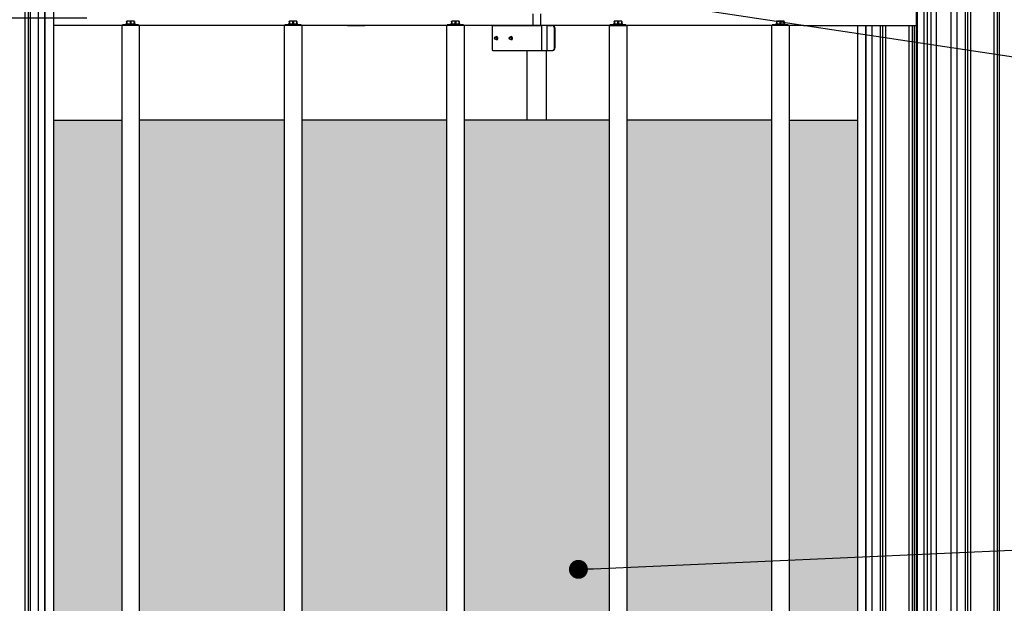
# Model space of a CAD drawing. Units: inches. Extents: x 0.3 to 10.6, y 0.4 to 8.2.
# Drawn here: x 4.2 to 6.2, y 5.6 to 6.8 of the extents above; entities that cross this region are included whole.
import ezdxf

# ---------------------------------------------------------------- set-up
doc = ezdxf.new("R2010")
doc.units = ezdxf.units.IN
doc.header["$MEASUREMENT"] = 0
doc.header["$PDSIZE"] = -1
doc.layers.add('FORMAT', color=7, linetype='Continuous')
doc.styles.add('SLDTEXTSTYLE0', font='GOTHIC.TTF', dxfattribs={"width": 0.913})
doc.styles.get("Standard").update_dxf_attribs({"font": 'GOTHIC.TTF'})
doc.dimstyles.new('SLDDIMSTYLE0', dxfattribs={"dimtxt": 0.104167, "dimasz": 0.13, "dimexe": 0, "dimexo": 0.0625, "dimgap": 0.026042, "dimtad": 1, "dimlfac": 20, "dimrnd": 1e-09, "dimzin": 12, "dimdsep": 46, "dimtxsty": 'SLDTEXTSTYLE0', "dimsah": 1, "dimcen": 0.09, "dimadec": 0, "dimazin": 3, "dimtfac": 1, "dimtmove": 0, "dimatfit": 0, "dimfxl": 1, "dimfrac": 2, "dimtolj": 1, "dimtzin": 12, "dimarcsym": 0})
doc.dimstyles.new('SLDDIMSTYLE2', dxfattribs={"dimtxt": 0.18, "dimasz": 0.04, "dimexe": 0, "dimexo": 0.0625, "dimgap": 0, "dimtad": 0, "dimtih": 1, "dimtoh": 1, "dimdec": 0, "dimrnd": 1e-09, "dimzin": 0, "dimdsep": 46, "dimtxsty": 'Standard', "dimblk1": 'DOT', "dimblk2": 'DOT', "dimsah": 1, "dimcen": 0.09, "dimadec": 0, "dimazin": 0, "dimtfac": 0.04, "dimtdec": 0, "dimtofl": 0, "dimtmove": 0, "dimatfit": 3, "dimldrblk": 'DOT', "dimfxl": 1, "dimfrac": 2, "dimtolj": 1, "dimtzin": 0, "dimarcsym": 0})
pattern_1 = [(0, (-0.52865, -3.364495), (0.046875, 0.027063294), [0.03125, -0.0625]), (120, (-0.52865, -3.364495), (-0.046875, 0.027063294), [0.03125, -0.0625]), (60, (-0.52865, -3.364495), (1e-17, 0.05412659), [-0.0625, 0.03125])]

# ---------------------------------------------------------------- blocks, each defined once
blk = doc.blocks.new('_Dot')
at = {"color": 0, "linetype": 'ByBlock', "lineweight": -2}
blk.add_line((-0.5, 0), (-1, 0), dxfattribs=at)
at = {"color": 0, "linetype": 'ByBlock', "const_width": 0.5}
blk.add_lwpolyline([(-0.25, 0, 1), (0.25, 0, 1)], format="xyb", close=True, dxfattribs=at)
blk = doc.blocks.new('*D29')
at = {"layer": 'Defpoints', "color": 0, "transparency": 16777216}
for p in [(4.3703, 6.8176), (1.8092, 2.7784), (5.1759, 2.7784)]:
    blk.add_point(p, dxfattribs=at)
at = {"layer": 'FORMAT', "color": 0, "lineweight": -2, "transparency": 16777216}
for p, q in [((4.3078, 6.8176), (1.8092, 6.8176)), ((1.8092, 6.6876), (1.8092, 2.9084)), ((5.1134, 2.7784), (1.8092, 2.7784))]:
    blk.add_line(p, q, dxfattribs=at)
at = {"layer": 'FORMAT', "color": 0, "transparency": 16777216}
for points in [[(1.7876, 6.6876), (1.8309, 6.6876), (1.8092, 6.8176)], [(1.7876, 2.9084), (1.8309, 2.9084), (1.8092, 2.7784)]]:
    blk.add_solid(points, dxfattribs=at)
at = {"layer": 'FORMAT', "color": 0, "transparency": 16777216, "insert": (1.7285, 4.798), "char_height": 0.10417, "attachment_point": 5, "rotation": 90, "style": 'SLDTEXTSTYLE0'}
blk.add_mtext('\\A1;80.75"', dxfattribs=at)

msp = doc.modelspace()

# ---------------------------------------------------------------- hatches: boundary and pattern name
h = msp.add_hatch()
h.set_pattern_fill('HONEY', color=252, scale=0.25, style=0)
h.set_pattern_definition(pattern_1)
h.paths.add_polyline_path([(4.3813, 7.43942), (4.23717, 7.43942), (4.23717, 7.02692), (4.3813, 7.02692)])
h.paths.add_polyline_path([(5.93451, 7.43942), (5.79001, 7.43942), (5.79001, 7.02692), (5.93451, 7.02692)])
h.paths.add_polyline_path([(5.93451, 6.60192), (5.79001, 6.60192), (5.79001, 3.03942), (5.93451, 3.03942), (5.93451, 4.80424, -0.2636936), (5.85266, 4.94865, -0.2636936), (5.93451, 5.09305)])
h.paths.add_polyline_path([(4.3813, 6.60192), (4.23717, 6.60192), (4.23717, 3.03942), (4.3813, 3.03942)])
h = msp.add_hatch()
h.set_pattern_fill('HONEY', color=252, scale=0.25, style=0)
h.set_pattern_definition(pattern_1)
h.paths.add_polyline_path([(4.4183, 7.02692), (4.72453, 7.02692), (4.72453, 7.43942), (4.4183, 7.43942)])
h.paths.add_polyline_path([(4.76153, 7.02692), (5.06716, 7.02692), (5.06716, 7.43942), (4.93519, 7.43942), (4.8935, 7.43942), (4.76153, 7.43942)])
h.paths.add_polyline_path([(5.10416, 7.02692), (5.41039, 7.02692), (5.41039, 7.43942), (5.10416, 7.43942)])
h.paths.add_polyline_path([(5.75301, 7.43942), (5.62104, 7.43942), (5.57936, 7.43942), (5.44739, 7.43942), (5.44739, 7.02692), (5.75301, 7.02692)])
h.paths.add_polyline_path([(5.75301, 6.60192), (5.44739, 6.60192), (5.44739, 3.03942), (5.75301, 3.03942)])
h.paths.add_polyline_path([(5.41039, 6.60192), (5.10416, 6.60192), (5.10416, 3.03942), (5.41039, 3.03942)])
h.paths.add_polyline_path([(4.76153, 3.03942), (5.06716, 3.03942), (5.06716, 6.60192), (4.76153, 6.60192)])
h.paths.add_polyline_path([(4.72453, 6.60192), (4.4183, 6.60192), (4.4183, 3.03942), (4.72453, 3.03942)])

# ---------------------------------------------------------------- linework, layer by layer
at = {"color": 7, "linetype": 'Continuous', "lineweight": 25}
for p, q in [((4.17748, 2.83942), (4.17748, 7.63942)), ((4.18385, 7.63942), (4.18385, 2.83942)), ((4.18849, 2.83942), (4.18849, 7.63942)), ((4.20592, 2.83942), (4.20592, 7.63942)), ((4.21918, 2.83942), (4.21918, 7.63942)), ((4.21918, 7.63942), (4.21918, 2.83942)), ((4.23717, 7.63942), (4.23717, 2.83942)), ((6.14521, 2.83942), (6.14521, 7.63942)), ((6.16264, 2.83942), (6.16264, 7.63942)), ((6.16728, 2.83942), (6.16728, 7.63942)), ((6.17365, 2.83942), (6.17365, 7.63942)), ((6.22341, 2.83942), (6.22341, 7.63942)), ((6.22978, 7.63942), (6.22978, 2.83942)), ((6.23441, 2.83942), (6.23441, 7.63942)), ((5.24977, 6.80192), (5.24977, 6.82692)), ((5.26539, 6.82692), (5.26539, 6.80192)), ((4.3828, 6.80372), (4.38379, 6.80372)), ((4.3828, 6.80372), (4.3828, 6.80192)), ((4.38362, 6.80372), (4.38362, 6.80192)), ((4.38379, 6.80372), (4.38379, 6.80192)), ((4.38945, 6.80372), (4.38945, 6.80523)), ((4.41015, 6.80523), (4.38945, 6.80523)), ((4.3898, 6.80192), (4.3898, 6.80372)), ((4.3898, 6.80372), (4.3898, 6.80192)), ((4.3916, 6.81057), (4.3916, 6.80523)), ((4.39244, 6.80523), (4.3916, 6.80523)), ((4.3916, 6.80523), (4.39896, 6.80523)), ((4.39195, 6.81125), (4.39199, 6.81127)), ((4.39244, 6.81127), (4.39244, 6.80523)), ((4.40064, 6.80523), (4.39244, 6.80523)), ((4.39412, 6.80372), (4.39412, 6.80192)), ((4.3948, 6.80192), (4.3948, 6.80372)), ((4.39896, 6.81127), (4.39896, 6.80523)), ((4.39896, 6.80523), (4.40716, 6.80523)), ((4.40064, 6.81127), (4.40064, 6.80523)), ((4.408, 6.80523), (4.40064, 6.80523)), ((4.4048, 6.80372), (4.4048, 6.80192)), ((4.40548, 6.80372), (4.40548, 6.80192)), ((4.40716, 6.81127), (4.40716, 6.80523)), ((4.40716, 6.80523), (4.408, 6.80523)), ((4.408, 6.81057), (4.408, 6.80523)), ((4.4098, 6.80372), (4.4098, 6.80192)), ((4.4098, 6.80192), (4.4098, 6.80372)), ((4.41015, 6.80523), (4.41015, 6.80372)), ((4.41581, 6.80372), (4.41581, 6.80192)), ((4.41599, 6.80372), (4.41599, 6.80192)), ((4.4168, 6.80372), (4.4168, 6.80192)), ((4.72603, 6.80372), (4.72703, 6.80372)), ((4.72603, 6.80372), (4.72603, 6.80192)), ((4.72685, 6.80372), (4.72685, 6.80192)), ((4.72703, 6.80372), (4.72703, 6.80192)), ((4.73268, 6.80372), (4.73268, 6.80523)), ((4.75338, 6.80523), (4.73269, 6.80523)), ((4.73303, 6.80192), (4.73303, 6.80372)), ((4.73303, 6.80372), (4.73303, 6.80192)), ((4.73484, 6.81057), (4.73484, 6.80523)), ((4.73568, 6.80523), (4.73484, 6.80523)), ((4.73484, 6.80523), (4.74219, 6.80523)), ((4.73518, 6.81125), (4.73522, 6.81127)), ((4.73568, 6.81127), (4.73568, 6.80523)), ((4.74387, 6.80523), (4.73568, 6.80523)), ((4.73736, 6.80372), (4.73736, 6.80192)), ((4.73803, 6.80192), (4.73803, 6.80372)), ((4.74219, 6.81127), (4.74219, 6.80523)), ((4.74219, 6.80523), (4.75039, 6.80523)), ((4.74387, 6.81127), (4.74387, 6.80523)), ((4.75123, 6.80523), (4.74387, 6.80523)), ((4.74803, 6.80372), (4.74803, 6.80192)), ((4.74871, 6.80372), (4.74871, 6.80192)), ((4.75039, 6.81127), (4.75039, 6.80523)), ((4.75039, 6.80523), (4.75123, 6.80523)), ((4.75123, 6.81057), (4.75123, 6.80523)), ((4.75303, 6.80372), (4.75303, 6.80192)), ((4.75303, 6.80192), (4.75303, 6.80372)), ((4.75338, 6.80523), (4.75338, 6.80372)), ((4.75904, 6.80372), (4.75904, 6.80192)), ((4.75922, 6.80372), (4.75922, 6.80192)), ((4.76003, 6.80372), (4.76003, 6.80192)), ((5.06866, 6.80372), (5.06965, 6.80372)), ((5.06866, 6.80372), (5.06866, 6.80192)), ((5.06947, 6.80372), (5.06947, 6.80192)), ((5.06965, 6.80372), (5.06965, 6.80192)), ((5.07531, 6.80372), (5.07531, 6.80523)), ((5.09601, 6.80523), (5.07531, 6.80523)), ((5.07566, 6.80192), (5.07566, 6.80372)), ((5.07566, 6.80372), (5.07566, 6.80192)), ((5.07746, 6.81057), (5.07746, 6.80523)), ((5.0783, 6.80523), (5.07746, 6.80523)), ((5.07746, 6.80523), (5.08482, 6.80523)), ((5.07781, 6.81125), (5.07784, 6.81127)), ((5.0783, 6.81127), (5.0783, 6.80523)), ((5.0865, 6.80523), (5.0783, 6.80523)), ((5.07998, 6.80372), (5.07998, 6.80192)), ((5.08066, 6.80192), (5.08066, 6.80372)), ((5.08482, 6.81127), (5.08482, 6.80523)), ((5.08482, 6.80523), (5.09302, 6.80523)), ((5.0865, 6.81127), (5.0865, 6.80523)), ((5.09386, 6.80523), (5.0865, 6.80523)), ((5.09066, 6.80372), (5.09066, 6.80192)), ((5.09134, 6.80372), (5.09134, 6.80192)), ((5.09302, 6.81127), (5.09302, 6.80523)), ((5.09302, 6.80523), (5.09386, 6.80523)), ((5.09386, 6.81057), (5.09386, 6.80523)), ((5.09566, 6.80372), (5.09566, 6.80192)), ((5.09566, 6.80192), (5.09566, 6.80372)), ((5.09601, 6.80523), (5.09601, 6.80372)), ((5.10166, 6.80372), (5.10166, 6.80192)), ((5.10184, 6.80372), (5.10184, 6.80192)), ((5.10266, 6.80372), (5.10266, 6.80192)), ((5.16631, 6.80192), (5.26747, 6.80192)), ((5.26747, 6.80192), (5.26747, 6.74917)), ((5.27938, 6.80192), (5.26747, 6.80192)), ((5.27938, 6.74917), (5.27938, 6.80192)), ((5.27938, 6.80192), (5.29004, 6.80192)), ((5.29127, 6.80192), (5.29004, 6.80192)), ((5.41189, 6.80372), (5.41288, 6.80372)), ((5.41189, 6.80372), (5.41189, 6.80192)), ((5.41271, 6.80372), (5.41271, 6.80192)), ((5.41288, 6.80372), (5.41288, 6.80192)), ((5.41854, 6.80372), (5.41854, 6.80523)), ((5.43924, 6.80523), (5.41854, 6.80523)), ((5.41889, 6.80192), (5.41889, 6.80372)), ((5.41889, 6.80372), (5.41889, 6.80192)), ((5.42069, 6.81057), (5.42069, 6.80523)), ((5.42153, 6.80523), (5.42069, 6.80523)), ((5.42069, 6.80523), (5.42805, 6.80523)), ((5.42104, 6.81125), (5.42108, 6.81127)), ((5.42153, 6.81127), (5.42153, 6.80523)), ((5.42973, 6.80523), (5.42153, 6.80523)), ((5.42321, 6.80372), (5.42321, 6.80192)), ((5.42389, 6.80192), (5.42389, 6.80372)), ((5.42805, 6.81127), (5.42805, 6.80523)), ((5.42805, 6.80523), (5.43625, 6.80523)), ((5.42973, 6.81127), (5.42973, 6.80523)), ((5.43709, 6.80523), (5.42973, 6.80523)), ((5.43389, 6.80372), (5.43389, 6.80192)), ((5.43457, 6.80372), (5.43457, 6.80192)), ((5.43625, 6.81127), (5.43625, 6.80523)), ((5.43625, 6.80523), (5.43709, 6.80523)), ((5.43709, 6.81057), (5.43709, 6.80523)), ((5.43889, 6.80372), (5.43889, 6.80192)), ((5.43889, 6.80192), (5.43889, 6.80372)), ((5.43924, 6.80523), (5.43924, 6.80372)), ((5.4449, 6.80372), (5.4449, 6.80192)), ((5.44507, 6.80372), (5.44507, 6.80192)), ((5.44589, 6.80372), (5.44589, 6.80192)), ((5.75451, 6.80372), (5.75551, 6.80372)), ((5.75451, 6.80372), (5.75451, 6.80192)), ((5.75533, 6.80372), (5.75533, 6.80192)), ((5.75551, 6.80372), (5.75551, 6.80192)), ((5.76116, 6.80372), (5.76116, 6.80523)), ((5.78186, 6.80523), (5.76116, 6.80523)), ((5.76151, 6.80192), (5.76151, 6.80372)), ((5.76151, 6.80372), (5.76151, 6.80192)), ((5.76331, 6.81057), (5.76331, 6.80523)), ((5.76415, 6.80523), (5.76331, 6.80523)), ((5.76331, 6.80523), (5.77067, 6.80523)), ((5.76366, 6.81125), (5.7637, 6.81127)), ((5.76415, 6.81127), (5.76415, 6.80523)), ((5.77235, 6.80523), (5.76415, 6.80523)), ((5.76583, 6.80372), (5.76583, 6.80192)), ((5.76651, 6.80192), (5.76651, 6.80372)), ((5.77067, 6.81127), (5.77067, 6.80523)), ((5.77067, 6.80523), (5.77887, 6.80523)), ((5.77235, 6.81127), (5.77235, 6.80523)), ((5.77971, 6.80523), (5.77235, 6.80523)), ((5.77651, 6.80372), (5.77651, 6.80192)), ((5.77719, 6.80372), (5.77719, 6.80192)), ((5.77887, 6.81127), (5.77887, 6.80523)), ((5.77887, 6.80523), (5.77971, 6.80523)), ((5.77971, 6.81057), (5.77971, 6.80523)), ((5.78151, 6.80372), (5.78151, 6.80192)), ((5.78151, 6.80192), (5.78151, 6.80372)), ((5.78186, 6.80523), (5.78186, 6.80372)), ((5.78752, 6.80372), (5.78752, 6.80192)), ((5.7877, 6.80372), (5.7877, 6.80192)), ((5.78851, 6.80372), (5.78851, 6.80192)), ((5.93451, 6.80192), (5.93451, 2.83942)), ((5.9525, 2.83942), (5.9525, 6.80192)), ((5.96576, 2.83942), (5.96576, 6.80192)), ((5.98319, 2.83942), (5.98319, 6.80192)), ((5.98783, 2.83942), (5.98783, 6.80192)), ((5.9942, 2.83942), (5.9942, 6.80192)), ((6.04396, 2.83942), (6.04396, 6.80192)), ((6.05033, 6.80192), (6.05033, 2.83942)), ((6.05497, 2.83942), (6.05497, 6.80192)), ((5.17102, 6.77855), (5.17278, 6.77855)), ((5.20197, 6.77855), (5.20373, 6.77855)), ((5.29497, 6.79567), (5.2962, 6.79567)), ((5.29497, 6.75542), (5.29497, 6.79567)), ((5.2962, 6.75542), (5.2962, 6.79567)), ((5.17278, 6.77255), (5.17102, 6.77255)), ((5.20373, 6.77255), (5.20197, 6.77255)), ((5.2962, 6.75542), (5.29497, 6.75542)), ((5.16631, 6.74917), (5.26747, 6.74917)), ((5.23674, 6.74917), (5.23674, 6.60192)), ((5.26747, 6.74917), (5.27938, 6.74917)), ((5.27839, 6.60192), (5.27839, 6.74917)), ((5.27938, 6.74917), (5.29004, 6.74917)), ((5.29004, 6.74917), (5.29127, 6.74917))]:
    msp.add_line(p, q, dxfattribs=at)
for p, q in [((6.05861, 7.63942), (6.05861, 2.83942)), ((6.05861, 7.63942), (6.05861, 2.83942)), ((6.06026, 7.63942), (6.06026, 2.83942)), ((6.07464, 7.63942), (6.07464, 5.45327)), ((6.0818, 7.63942), (6.0818, 5.51471)), ((6.08922, 7.63942), (6.08922, 5.51924)), ((6.10096, 7.63942), (6.10096, 5.51879)), ((6.13195, 7.63942), (6.13195, 2.83942)), ((6.13195, 7.63942), (6.13195, 2.83942)), ((4.3813, 6.80192), (4.23717, 6.80192)), ((4.3813, 6.80192), (4.3813, 2.83942)), ((4.4168, 6.80372), (4.3828, 6.80372)), ((4.4168, 6.80192), (4.3828, 6.80192)), ((4.40758, 6.81127), (4.39202, 6.81127)), ((4.4183, 6.80192), (4.4183, 2.83942)), ((4.72453, 6.80192), (4.4183, 6.80192)), ((4.55145, 6.80192), (4.51445, 6.80192)), ((4.72453, 6.80192), (4.72453, 2.83942)), ((4.76003, 6.80372), (4.72603, 6.80372)), ((4.76003, 6.80192), (4.72603, 6.80192)), ((4.75081, 6.81127), (4.73526, 6.81127)), ((4.76153, 6.80192), (4.76153, 2.83942)), ((5.06716, 6.80192), (4.76153, 6.80192)), ((4.85769, 6.80192), (4.89469, 6.80192)), ((5.06716, 6.80192), (5.06716, 2.83942)), ((5.10266, 6.80372), (5.06866, 6.80372)), ((5.10266, 6.80192), (5.06866, 6.80192)), ((5.09344, 6.81127), (5.07788, 6.81127)), ((5.10416, 6.80192), (5.10416, 2.83942)), ((5.41039, 6.80192), (5.10416, 6.80192)), ((5.16304, 6.80098), (5.16304, 6.75012)), ((5.23731, 6.80192), (5.20031, 6.80192)), ((5.41039, 6.80192), (5.41039, 2.83942)), ((5.41039, 6.80192), (5.44739, 6.80192)), ((5.44589, 6.80372), (5.41189, 6.80372)), ((5.44589, 6.80192), (5.41189, 6.80192)), ((5.43667, 6.81127), (5.42111, 6.81127)), ((5.44739, 6.80192), (5.44739, 2.83942)), ((5.75301, 6.80192), (5.44739, 6.80192)), ((5.75301, 6.80192), (5.75301, 2.83942)), ((5.78851, 6.80372), (5.75451, 6.80372)), ((5.78851, 6.80192), (5.75451, 6.80192)), ((5.77929, 6.81127), (5.76373, 6.81127)), ((5.8207, 6.80192), (5.7837, 6.80192)), ((5.79001, 6.80192), (5.79001, 2.83942)), ((5.8207, 6.80192), (5.9652, 6.80192)), ((5.93451, 6.80192), (5.9525, 6.80192)), ((5.9525, 6.80192), (5.9525, 2.83942)), ((5.9525, 6.80192), (6.05861, 6.80192)), ((4.23717, 6.60192), (4.38167, 6.60192)), ((4.72453, 6.60192), (4.4183, 6.60192)), ((5.06716, 6.60192), (4.76153, 6.60192)), ((5.41039, 6.60192), (5.10416, 6.60192)), ((5.75301, 6.60192), (5.44739, 6.60192)), ((5.79001, 6.60192), (5.93451, 6.60192))]:
    msp.add_line(p, q)
at = {"color": 7, "linetype": 'Continuous', "lineweight": 25, "flags": 128}
for points in [[(5.17257, 6.77879), (5.17154, 6.77855), (5.17154, 6.77855)], [(5.20352, 6.77879), (5.20249, 6.77855), (5.20249, 6.77855)], [(5.1725, 6.7723), (5.17127, 6.77255), (5.17126, 6.77255)], [(5.17154, 6.77255), (5.17154, 6.77255), (5.17278, 6.7723)], [(5.20345, 6.7723), (5.20222, 6.77255), (5.20221, 6.77255)], [(5.20249, 6.77255), (5.20249, 6.77255), (5.20373, 6.7723)]]:
    msp.add_lwpolyline(points, dxfattribs=at)
at = {"color": 7, "linetype": 'Continuous', "lineweight": 25}
for centre, radius in [((5.171, 6.77556), 0.00299), ((5.171, 6.77555), 0.00199), ((5.20195, 6.77556), 0.00299), ((5.20195, 6.77555), 0.00199)]:
    msp.add_circle(centre, radius, dxfattribs=at)
for centre, radius, start, end in [((5.16631, 6.79578), 0.00615, 90.01938, 122.14361), ((5.28929, 6.79627), 0.00571, 354.05557, 82.4523), ((5.29052, 6.79627), 0.00571, 354.05557, 82.4523), ((5.17249, 6.77554), 0.00325, 270.15946, 112.24804), ((5.20344, 6.77554), 0.00325, 270.15946, 112.24804), ((5.28929, 6.75483), 0.00571, 277.5477, 5.94443), ((5.29052, 6.75483), 0.00571, 277.5477, 5.94443), ((5.16631, 6.75532), 0.00615, 237.85639, 269.98062)]:
    msp.add_arc(centre, radius, start, end, dxfattribs=at)
for points in [[(4.3916, 6.81057), (4.39164, 6.81067), (4.3917, 6.81087), (4.39181, 6.81109), (4.39192, 6.81124), (4.39199, 6.81126), (4.39202, 6.81127)], [(4.408, 6.81057), (4.40797, 6.81067), (4.4079, 6.81087), (4.40779, 6.81109), (4.40769, 6.81124), (4.40762, 6.81126), (4.40758, 6.81127)], [(4.73484, 6.81057), (4.73487, 6.81067), (4.73494, 6.81087), (4.73504, 6.81109), (4.73515, 6.81124), (4.73522, 6.81126), (4.73526, 6.81127)], [(4.75123, 6.81057), (4.7512, 6.81067), (4.75113, 6.81087), (4.75103, 6.81109), (4.75092, 6.81124), (4.75085, 6.81126), (4.75081, 6.81127)], [(5.07746, 6.81057), (5.07749, 6.81067), (5.07756, 6.81087), (5.07766, 6.81109), (5.07777, 6.81124), (5.07784, 6.81126), (5.07788, 6.81127)], [(5.09386, 6.81057), (5.09382, 6.81067), (5.09375, 6.81087), (5.09365, 6.81109), (5.09354, 6.81124), (5.09347, 6.81126), (5.09344, 6.81127)], [(5.42069, 6.81057), (5.42072, 6.81067), (5.42079, 6.81087), (5.4209, 6.81109), (5.421, 6.81124), (5.42108, 6.81126), (5.42111, 6.81127)], [(5.43709, 6.81057), (5.43705, 6.81067), (5.43699, 6.81087), (5.43688, 6.81109), (5.43678, 6.81124), (5.4367, 6.81126), (5.43667, 6.81127)], [(5.76331, 6.81057), (5.76335, 6.81067), (5.76342, 6.81087), (5.76352, 6.81109), (5.76363, 6.81124), (5.7637, 6.81126), (5.76373, 6.81127)], [(5.77971, 6.81057), (5.77968, 6.81067), (5.77961, 6.81087), (5.7795, 6.81109), (5.7794, 6.81124), (5.77933, 6.81126), (5.77929, 6.81127)]]:
    msp.add_open_spline(points, degree=3, knots=[0, 0, 0, 0, 0.2472686, 0.4953626, 0.746874, 1, 1, 1, 1], dxfattribs=at)

# ---------------------------------------------------------------- dimensions: what is measured, and where the dimension line sits
at = {"layer": 'FORMAT'}
dim = msp.add_linear_dim(base=(1.80924, 2.77841), p1=(4.37032, 6.81758), p2=(5.1759, 2.77841), angle=90, text='80.75"', dimstyle='SLDDIMSTYLE0', dxfattribs=at)
dim.commit()
dim.dimension.update_dxf_attribs({"geometry": '*D29', "text_midpoint": (1.7285, 4.79799)})

# ---------------------------------------------------------------- leaders
for points in [[(5.25788, 6.88779), (8.28994, 6.43011)], [(5.34548, 5.65369), (8.28994, 5.78432)]]:
    msp.add_leader(points, dimstyle='SLDDIMSTYLE2', dxfattribs=at)

doc.saveas('drawing.dxf')
